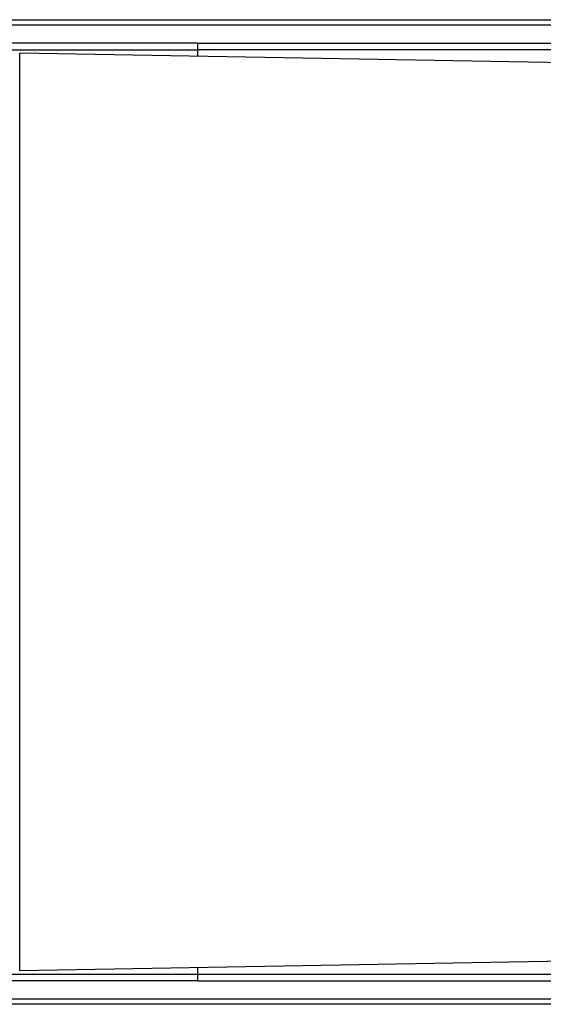
# Model space of a CAD drawing. Extents: x -26.9 to 25.8, y -19.2 to 15.2.
# Drawn here: x -3.9 to -1.6, y -9.9 to -5.7 of the extents above; entities that cross this region are included whole.
import ezdxf

# ---------------------------------------------------------------- set-up
doc = ezdxf.new("R2010")
doc.units = 0
doc.header["$MEASUREMENT"] = 0
doc.layers.add('LAYER_1', color=7, linetype='CONTINUOUS')

msp = doc.modelspace()

# ---------------------------------------------------------------- linework, layer by layer
at = {"layer": 'LAYER_1'}
for points in [[(-7.58184, -5.70285), (-7.58184, -5.70285), (-1.56512, -5.70285), (-1.56512, -5.70285)], [(-7.58184, -5.72452), (-7.58184, -5.72452), (-1.56512, -5.72452), (-1.56512, -5.72452)], [(-3.10684, -5.80388), (-3.10684, -5.80388), (-7.58184, -5.80388), (-7.58184, -5.80388)], [(-3.10684, -5.80484), (-3.10684, -5.80484), (-3.10684, -5.80444), (-3.10684, -5.80444)], [(-3.10684, -5.80444), (-3.10684, -5.80444), (-1.56512, -5.80444), (-1.56512, -5.80444)], [(-3.10684, -5.80484), (-3.10684, -5.80484), (-3.10684, -5.83287), (-3.10684, -5.83287)], [(-7.58184, -5.83231), (-7.58184, -5.83231), (-3.10684, -5.83231), (-3.10684, -5.83231)], [(-3.87166, -9.59487), (-3.87166, -9.59487), (-3.87166, -5.84764), (-3.87166, -5.84764)], [(-0.87114, -5.90001), (-0.87114, -5.90001), (-3.87166, -5.84764), (-3.87166, -5.84764)], [(-1.56512, -5.83287), (-1.56512, -5.83287), (-3.10684, -5.83287), (-3.10684, -5.83287)], [(-3.10684, -5.83287), (-3.10684, -5.83287), (-3.10684, -5.86099), (-3.10684, -5.86099)], [(-3.87166, -9.67619), (-3.87166, -9.67619), (-3.87166, -9.59487), (-3.87166, -9.59487)], [(-3.87166, -9.73721), (-3.87166, -9.73721), (-3.87166, -9.67619), (-3.87166, -9.67619)], [(-3.87166, -9.79728), (-3.87166, -9.79728), (-3.87166, -9.73721), (-3.87166, -9.73721)], [(-0.87114, -9.74491), (-0.87114, -9.74491), (-3.87166, -9.79728), (-3.87166, -9.79728)], [(-3.10684, -9.78393), (-3.10684, -9.78393), (-3.10684, -9.81197), (-3.10684, -9.81197)], [(-7.58184, -9.81253), (-7.58184, -9.81253), (-3.10684, -9.81253), (-3.10684, -9.81253)], [(-3.10684, -9.81197), (-3.10684, -9.81197), (-3.10684, -9.84), (-3.10684, -9.84)], [(-3.10684, -9.81197), (-3.10684, -9.81197), (-1.56512, -9.81197), (-1.56512, -9.81197)], [(-3.10684, -9.84096), (-3.10684, -9.84096), (-7.58184, -9.84096), (-7.58184, -9.84096)], [(-3.10684, -9.8404), (-3.10684, -9.8404), (-3.10684, -9.84), (-3.10684, -9.84)], [(-3.10684, -9.8404), (-3.10684, -9.8404), (-1.56512, -9.8404), (-1.56512, -9.8404)], [(-1.56512, -9.92032), (-1.56512, -9.92032), (-7.58184, -9.92032), (-7.58184, -9.92032)], [(-1.56512, -9.94199), (-1.56512, -9.94199), (-7.58184, -9.94199), (-7.58184, -9.94199)]]:
    msp.add_open_spline(points, degree=3, dxfattribs=at)

doc.saveas('drawing.dxf')
